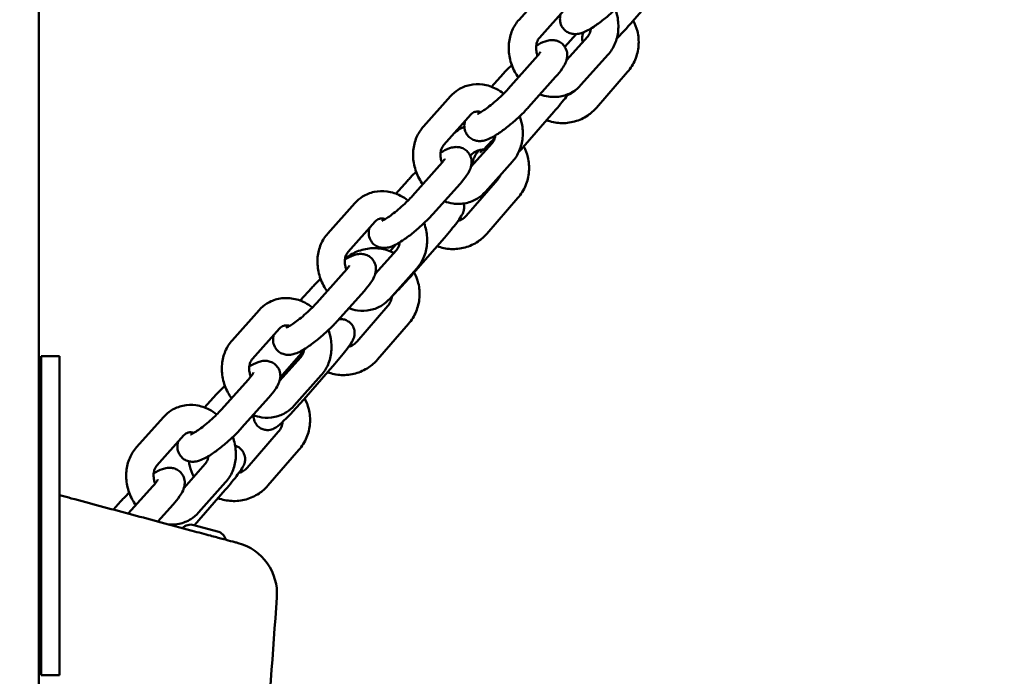
# Model space of a CAD drawing. Units: millimetres. Extents: x -271 to 14618, y 3846 to 17858.
# Drawn here: x 7160 to 7376, y 12981 to 13125 of the extents above; entities that cross this region are included whole.
import ezdxf

# ---------------------------------------------------------------- set-up
doc = ezdxf.new("R2010")
doc.units = ezdxf.units.MM
doc.layers.add('Dimension', color=7, linetype='Continuous')
doc.layers.add('Widoczne (ISO)', color=7, linetype='Continuous', lineweight=50)
doc.styles.get("Standard").update_dxf_attribs({"font": 'tahoma.ttf'})
doc.dimstyles.new('Standard$0', dxfattribs={"dimtxt": 0.18, "dimasz": 0.18, "dimexe": 0.18, "dimexo": 0.0625, "dimgap": 0.09, "dimtad": 0, "dimtih": 1, "dimtoh": 1, "dimdec": 4, "dimzin": 0, "dimdsep": 46, "dimtxsty": 'Standard', "dimcen": 0.09, "dimadec": 0, "dimazin": 0, "dimtfac": 1, "dimtdec": 4, "dimtofl": 0, "dimtmove": 0, "dimatfit": 3, "dimfxl": 1, "dimtolj": 1, "dimtzin": 0, "dimarcsym": 0})

# ---------------------------------------------------------------- blocks, each defined once
blk = doc.blocks.new('*D8')
at = {"layer": 'Defpoints', "color": 0}
for p in [(9564.97, 14938.6), (107.74, 6834.23), (6038.77, 6834.23)]:
    blk.add_point(p, dxfattribs=at)
at = {"layer": 'Dimension', "color": 0, "linetype": 'ByBlock', "lineweight": -2}
for p, q in [((9564.91, 14938.6), (107.56, 14938.6)), ((107.74, 14738.6), (107.74, 11017.21)), ((107.74, 7034.23), (107.74, 10755.62)), ((6038.71, 6834.23), (107.56, 6834.23))]:
    blk.add_line(p, q, dxfattribs=at)
at = {"layer": 'Dimension', "color": 0}
for points in [[(74.41, 14738.6), (141.07, 14738.6), (107.74, 14938.6)], [(74.41, 7034.23), (141.07, 7034.23), (107.74, 6834.23)]]:
    blk.add_solid(points, dxfattribs=at)
at = {"layer": 'Dimension', "color": 0, "insert": (107.74, 10886.42), "char_height": 250, "attachment_point": 5}
blk.add_mtext('\\A1;8104', dxfattribs=at)
blk = doc.blocks.new('*D9')
at = {"layer": 'Defpoints', "color": 0}
for p in [(4480.49, 16370.18), (5656.51, 5317.1), (14145.12, 5317.1)]:
    blk.add_point(p, dxfattribs=at)
at = {"layer": 'Dimension', "color": 0, "linetype": 'ByBlock', "lineweight": -2}
for p, q in [((4480.55, 16370.18), (14145.3, 16370.18)), ((14145.12, 16170.18), (14145.12, 10973.94)), ((14145.12, 5517.1), (14145.12, 10713.35)), ((5656.57, 5317.1), (14145.3, 5317.1))]:
    blk.add_line(p, q, dxfattribs=at)
at = {"layer": 'Dimension', "color": 0}
for points in [[(14111.79, 16170.18), (14178.45, 16170.18), (14145.12, 16370.18)], [(14111.79, 5517.1), (14178.45, 5517.1), (14145.12, 5317.1)]]:
    blk.add_solid(points, dxfattribs=at)
at = {"layer": 'Dimension', "color": 0, "insert": (14145.12, 10843.64), "char_height": 250, "attachment_point": 5}
blk.add_mtext('\\A1;11053', dxfattribs=at)

msp = doc.modelspace()

# ---------------------------------------------------------------- linework, layer by layer
at = {"layer": 'Widoczne (ISO)'}
for p, q in [((7164.01, 13095.38), (7164.01, 13302.2)), ((7275.22, 13132.08), (7269.27, 13125.43)), ((7294.12, 13125.02), (7300.5, 13132.36)), ((7279.69, 13128.08), (7273.74, 13121.43)), ((7281.79, 13122.27), (7279.33, 13119.45)), ((7279.69, 13116.59), (7284.34, 13121.78)), ((7266.88, 13110.24), (7272.83, 13116.9)), ((7282.86, 13111.13), (7288.81, 13117.78)), ((7265.77, 13113.55), (7263.25, 13110.72)), ((7271.35, 13106.24), (7277.3, 13112.9)), ((7286.25, 13106.13), (7293.07, 13113.97)), ((7281.73, 13110.07), (7281.75, 13110.1)), ((7254.25, 13108.64), (7248.3, 13101.99)), ((7258.72, 13104.64), (7252.77, 13097.99)), ((7270.11, 13097.4), (7276.92, 13105.24)), ((7258.73, 13093.14), (7263.38, 13098.34)), ((7164.01, 13095.38), (7164.01, 12930.75)), ((7258.62, 13095.63), (7258.59, 13095.59)), ((7245.91, 13086.8), (7251.86, 13093.45)), ((7261.9, 13087.69), (7267.85, 13094.34)), ((7244.81, 13090.1), (7242.28, 13087.28)), ((7250.39, 13082.8), (7256.34, 13089.45)), ((7257.71, 13082.45), (7264.53, 13090.29)), ((7262.24, 13078.51), (7269.05, 13086.35)), ((7233.28, 13085.2), (7227.33, 13078.55)), ((7237.76, 13081.2), (7231.81, 13074.55)), ((7246.09, 13069.78), (7252.91, 13077.62)), ((7242.29, 13076.15), (7241.01, 13074.68)), ((7237.76, 13069.7), (7242.41, 13074.9)), ((7224.95, 13063.36), (7230.9, 13070.01)), ((7240.93, 13064.25), (7246.88, 13070.9)), ((7223.84, 13066.66), (7221.31, 13063.84)), ((7229.42, 13059.36), (7235.37, 13066.01)), ((7233.69, 13054.83), (7240.51, 13062.67)), ((7212.32, 13061.76), (7206.37, 13055.11)), ((7238.22, 13050.9), (7245.04, 13058.73)), ((7216.79, 13057.76), (7210.84, 13051.11)), ((7164.51, 13041.42), (7164.51, 13051.68)), ((7164.51, 13051.68), (7168.51, 13051.68)), ((7168.51, 13051.68), (7168.51, 13041.42)), ((7222.01, 13052.83), (7216.99, 13047.06)), ((7216.79, 13046.26), (7221.44, 13051.46)), ((7222.07, 13042.16), (7228.89, 13050)), ((7219.96, 13040.81), (7225.91, 13047.46)), ((7203.98, 13039.92), (7209.93, 13046.57)), ((7202.88, 13043.22), (7200.35, 13040.4)), ((7164.51, 12981.68), (7164.51, 13041.42)), ((7168.51, 13041.42), (7168.51, 12981.68)), ((7208.45, 13035.92), (7214.4, 13042.57)), ((7191.35, 13038.32), (7185.4, 13031.67)), ((7195.82, 13034.32), (7189.87, 13027.67)), ((7209.68, 13027.21), (7216.49, 13035.05)), ((7214.21, 13023.28), (7221.02, 13031.11)), ((7195.83, 13022.82), (7200.48, 13028.02)), ((7199, 13017.37), (7204.95, 13024.02)), ((7183.61, 13017.14), (7188.96, 13023.13)), ((7198.11, 13014.6), (7204.87, 13022.38)), ((7181.91, 13019.78), (7180.33, 13018.02)), ((7190.1, 13015.4), (7193.44, 13019.13)), ((7197.97, 13014.64), (7203.17, 13013.24)), ((7164.51, 12981.68), (7168.51, 12981.68))]:
    msp.add_line(p, q, dxfattribs=at)
for centre, radius, start, end in [((7197.31, 13012.16), 2.56, 75, 135.5155), ((7202.5, 13010.77), 2.56, 14.4845, 75), ((7204.71, 12999.58), 11.5, 355.7915, 75)]:
    msp.add_arc(centre, radius, start, end, dxfattribs=at)
for points, knots in [([(7278.4, 13126.64), (7278.34, 13126.44), (7278.29, 13126.22), (7278.25, 13125.76), (7278.24, 13125.54), (7278.29, 13124.93), (7278.39, 13124.49), (7278.79, 13123.71), (7279.03, 13123.38), (7279.6, 13122.88), (7279.9, 13122.69), (7280.54, 13122.41), (7280.85, 13122.34), (7281.5, 13122.25), (7281.8, 13122.27), (7282.49, 13122.35), (7282.81, 13122.44), (7284.02, 13122.87), (7284.77, 13123.31), (7286.34, 13124.34), (7287.07, 13124.87), (7288.48, 13126), (7289.15, 13126.57), (7290.44, 13127.75), (7291.06, 13128.34), (7291.86, 13129.18), (7292.1, 13129.44), (7292.32, 13129.68)], [2.294773, 2.294773, 2.294773, 2.294773, 2.379573, 2.379573, 2.438769, 2.438769, 2.529755, 2.529755, 2.596382, 2.596382, 2.660196, 2.660196, 2.734515, 2.734515, 2.834065, 2.834065, 2.998648, 2.998648, 3.481396, 3.481396, 3.869297, 3.869297, 4.218409, 4.218409, 4.562958, 4.562958, 4.712389, 4.712389, 4.712389, 4.712389]), ([(7288.81, 13117.78), (7289.44, 13118.48), (7289.93, 13119.28), (7290.69, 13121.04), (7290.93, 13122.01), (7291.11, 13124.05), (7291.05, 13125.11), (7290.73, 13126.67), (7290.58, 13127.2), (7290.39, 13127.71)], [1.570796, 1.570796, 1.570796, 1.570796, 1.868381, 1.868381, 2.184965, 2.184965, 2.51902, 2.51902, 2.691725, 2.691725, 2.691725, 2.691725]), ([(7269.27, 13125.43), (7268.65, 13124.74), (7268.15, 13123.94), (7267.39, 13122.17), (7267.16, 13121.2), (7266.97, 13119.17), (7267.03, 13118.11), (7267.46, 13116.02), (7267.84, 13114.98), (7268.58, 13113.59), (7268.84, 13113.16), (7269.13, 13112.76)], [4.712389, 4.712389, 4.712389, 4.712389, 5.009973, 5.009973, 5.326558, 5.326558, 5.660612, 5.660612, 6.003972, 6.003972, 6.161072, 6.161072, 6.161072, 6.161072]), ([(7290.71, 13121.3), (7290.94, 13121.54), (7291.17, 13121.78), (7291.93, 13122.58), (7292.47, 13123.16), (7293.38, 13124.17), (7293.76, 13124.6), (7294.12, 13125.02)], [3.984792, 3.984792, 3.984792, 3.984792, 4.1431182, 4.1431182, 4.4787744, 4.4787744, 4.712389, 4.712389, 4.712389, 4.712389]), ([(7293.07, 13113.97), (7293.76, 13114.77), (7294.33, 13115.68), (7295.14, 13117.63), (7295.4, 13118.68), (7295.56, 13120.8), (7295.47, 13121.88), (7295.02, 13123.73), (7294.72, 13124.51), (7294.32, 13125.25)], [1.570796, 1.570796, 1.570796, 1.570796, 1.889498, 1.889498, 2.209545, 2.209545, 2.530902, 2.530902, 2.782564, 2.782564, 2.782564, 2.782564]), ([(7284.34, 13121.78), (7284.56, 13122.03), (7284.76, 13122.37), (7284.96, 13123.01), (7285.01, 13123.24), (7285.04, 13123.5)], [1.5707963, 1.5707963, 1.5707963, 1.5707963, 1.9682688, 1.9682688, 2.1694196, 2.1694196, 2.1694196, 2.1694196]), ([(7273.74, 13121.43), (7273.52, 13121.18), (7273.32, 13120.85), (7273.09, 13120.11), (7273.03, 13119.75), (7273.01, 13119), (7273.05, 13118.61), (7273.19, 13117.98), (7273.26, 13117.74), (7273.35, 13117.5)], [4.712389, 4.712389, 4.712389, 4.712389, 5.109861, 5.109861, 5.402825, 5.402825, 5.675526, 5.675526, 5.845468, 5.845468, 5.845468, 5.845468]), ([(7277.3, 13112.9), (7277.86, 13113.51), (7278.34, 13114.11), (7279.02, 13115.1), (7279.26, 13115.5), (7279.62, 13116.33), (7279.77, 13116.71), (7279.85, 13117.48), (7279.86, 13117.69), (7279.81, 13118.3), (7279.71, 13118.74), (7279.31, 13119.52), (7279.06, 13119.85), (7278.5, 13120.35), (7278.19, 13120.54), (7277.56, 13120.82), (7277.24, 13120.9), (7276.6, 13120.98), (7276.3, 13120.96), (7275.61, 13120.88), (7275.28, 13120.79), (7274.29, 13120.44), (7273.69, 13120.12), (7273.04, 13119.72)], [4.712389, 4.712389, 4.712389, 4.712389, 5.083458, 5.083458, 5.341296, 5.341296, 5.521166, 5.521166, 5.580362, 5.580362, 5.671348, 5.671348, 5.737974, 5.737974, 5.801789, 5.801789, 5.876107, 5.876107, 5.975658, 5.975658, 6.140241, 6.140241, 6.511737, 6.511737, 6.511737, 6.511737]), ([(7283.38, 13122.65), (7283.34, 13122.55), (7283.3, 13122.43), (7283.19, 13122.07), (7283.12, 13121.81), (7283.12, 13121.14), (7283.15, 13120.87), (7283.24, 13120.55)], [2.7859018, 2.7859018, 2.7859018, 2.7859018, 2.8397519, 2.8397519, 2.9118751, 2.9118751, 2.9462349, 2.9462349, 2.9462349, 2.9462349]), ([(7272.83, 13116.9), (7273.15, 13117.25), (7273.41, 13117.57), (7273.77, 13118.05), (7273.89, 13118.23), (7273.97, 13118.36), (7273.98, 13118.39), (7273.98, 13118.39)], [4.712389, 4.712389, 4.712389, 4.712389, 4.9849017, 4.9849017, 5.2126035, 5.2126035, 5.312668, 5.312668, 5.312668, 5.312668]), ([(7267.69, 13115.51), (7267.27, 13115.1), (7266.86, 13114.7), (7266.23, 13114.05), (7266, 13113.8), (7265.77, 13113.55)], [7.4702043, 7.4702043, 7.4702043, 7.4702043, 7.7045507, 7.7045507, 7.8539816, 7.8539816, 7.8539816, 7.8539816]), ([(7265.9, 13109.21), (7265.39, 13109.62), (7264.84, 13109.97), (7263.35, 13110.74), (7262.36, 13111.07), (7260.39, 13111.34), (7259.41, 13111.31), (7257.58, 13110.91), (7256.72, 13110.56), (7255.31, 13109.68), (7254.74, 13109.2), (7254.25, 13108.64)], [3.340815, 3.340815, 3.340815, 3.340815, 3.548906, 3.548906, 3.877162, 3.877162, 4.18488, 4.18488, 4.475847, 4.475847, 4.712389, 4.712389, 4.712389, 4.712389]), ([(7260.17, 13104.77), (7260.17, 13104.77), (7260.17, 13104.77), (7260.22, 13104.79), (7260.29, 13104.82), (7260.52, 13104.93), (7260.7, 13105.03), (7261.17, 13105.31), (7261.48, 13105.52), (7262.21, 13106.03), (7262.64, 13106.35), (7263.54, 13107.06), (7264.02, 13107.47), (7264.96, 13108.3), (7265.42, 13108.74), (7266.23, 13109.54), (7266.58, 13109.9), (7266.88, 13110.24)], [2.980932, 2.980932, 2.980932, 2.980932, 3.030188, 3.030188, 3.166176, 3.166176, 3.352174, 3.352174, 3.589792, 3.589792, 3.86317, 3.86317, 4.153944, 4.153944, 4.449497, 4.449497, 4.712389, 4.712389, 4.712389, 4.712389]), ([(7273.87, 13109.05), (7274.48, 13108.82), (7275.12, 13108.66), (7276.72, 13108.43), (7277.7, 13108.46), (7279.54, 13108.86), (7280.4, 13109.21), (7281.8, 13110.09), (7282.37, 13110.58), (7282.86, 13111.13)], [6.808575, 6.808575, 6.808575, 6.808575, 7.018755, 7.018755, 7.326472, 7.326472, 7.61744, 7.61744, 7.853982, 7.853982, 7.853982, 7.853982]), ([(7279.91, 13108.91), (7280.27, 13109.01), (7280.63, 13109.17), (7281.23, 13109.58), (7281.5, 13109.81), (7281.73, 13110.07)], [7.2886606, 7.2886606, 7.2886606, 7.2886606, 7.5852115, 7.5852115, 7.8539816, 7.8539816, 7.8539816, 7.8539816]), ([(7276.92, 13105.24), (7277.44, 13105.83), (7277.94, 13106.42), (7278.86, 13107.54), (7279.28, 13108.07), (7279.79, 13108.74), (7279.93, 13108.93), (7280.06, 13109.12)], [4.712389, 4.712389, 4.712389, 4.712389, 5.0430978, 5.0430978, 5.3807706, 5.3807706, 5.5236397, 5.5236397, 5.5236397, 5.5236397]), ([(7257.43, 13103.2), (7257.38, 13103), (7257.33, 13102.78), (7257.28, 13102.31), (7257.27, 13102.1), (7257.32, 13101.49), (7257.42, 13101.05), (7257.82, 13100.27), (7258.07, 13099.94), (7258.63, 13099.43), (7258.94, 13099.25), (7259.57, 13098.97), (7259.89, 13098.89), (7260.53, 13098.81), (7260.83, 13098.82), (7261.52, 13098.91), (7261.85, 13099), (7263.05, 13099.42), (7263.81, 13099.87), (7265.37, 13100.9), (7266.1, 13101.43), (7267.51, 13102.56), (7268.18, 13103.13), (7269.47, 13104.3), (7270.09, 13104.9), (7270.9, 13105.74), (7271.13, 13105.99), (7271.35, 13106.24)], [2.294773, 2.294773, 2.294773, 2.294773, 2.379573, 2.379573, 2.438769, 2.438769, 2.529755, 2.529755, 2.596382, 2.596382, 2.660196, 2.660196, 2.734515, 2.734515, 2.834065, 2.834065, 2.998648, 2.998648, 3.481396, 3.481396, 3.869297, 3.869297, 4.218409, 4.218409, 4.562958, 4.562958, 4.712389, 4.712389, 4.712389, 4.712389]), ([(7275.33, 13103.4), (7276.29, 13103.04), (7277.3, 13102.82), (7279.38, 13102.71), (7280.45, 13102.83), (7282.48, 13103.39), (7283.45, 13103.84), (7285.04, 13104.91), (7285.69, 13105.48), (7286.25, 13106.13)], [6.648051, 6.648051, 6.648051, 6.648051, 6.95776, 6.95776, 7.276306, 7.276306, 7.594114, 7.594114, 7.853982, 7.853982, 7.853982, 7.853982]), ([(7260.93, 13105.17), (7260.77, 13105.22), (7260.61, 13105.25), (7260.14, 13105.31), (7259.86, 13105.28), (7259.28, 13105.11), (7258.98, 13104.94), (7258.72, 13104.64)], [3.7329785, 3.7329785, 3.7329785, 3.7329785, 3.8972879, 3.8972879, 4.2403961, 4.2403961, 4.712389, 4.712389, 4.712389, 4.712389]), ([(7267.85, 13094.34), (7268.47, 13095.04), (7268.97, 13095.84), (7269.72, 13097.6), (7269.96, 13098.57), (7270.15, 13100.6), (7270.08, 13101.66), (7269.76, 13103.23), (7269.61, 13103.76), (7269.42, 13104.27)], [1.570796, 1.570796, 1.570796, 1.570796, 1.868381, 1.868381, 2.184965, 2.184965, 2.51902, 2.51902, 2.691725, 2.691725, 2.691725, 2.691725]), ([(7248.3, 13101.99), (7247.68, 13101.3), (7247.18, 13100.5), (7246.43, 13098.73), (7246.19, 13097.76), (7246, 13095.73), (7246.06, 13094.67), (7246.5, 13092.57), (7246.87, 13091.54), (7247.62, 13090.15), (7247.88, 13089.72), (7248.17, 13089.32)], [4.712389, 4.712389, 4.712389, 4.712389, 5.009973, 5.009973, 5.326558, 5.326558, 5.660612, 5.660612, 6.003972, 6.003972, 6.161072, 6.161072, 6.161072, 6.161072]), ([(7257.28, 13101.99), (7256.85, 13101.78), (7256.43, 13101.54), (7255.67, 13101.03), (7255.32, 13100.77), (7255, 13100.48)], [4.3065993, 4.3065993, 4.3065993, 4.3065993, 4.452521, 4.452521, 4.5827064, 4.5827064, 4.5827064, 4.5827064]), ([(7260.73, 13096.3), (7260.73, 13096.3), (7260.74, 13096.31), (7260.8, 13096.35), (7260.87, 13096.41), (7261.11, 13096.62), (7261.31, 13096.8), (7261.81, 13097.28), (7262.14, 13097.61), (7262.9, 13098.39), (7263.33, 13098.84), (7263.84, 13099.39), (7263.91, 13099.47), (7263.98, 13099.55)], [3.308368, 3.308368, 3.308368, 3.308368, 3.370103, 3.370103, 3.51638, 3.51638, 3.735116, 3.735116, 4.009576, 4.009576, 4.309029, 4.309029, 4.356318, 4.356318, 4.356318, 4.356318]), ([(7263.38, 13098.34), (7263.6, 13098.59), (7263.79, 13098.93), (7263.99, 13099.57), (7264.04, 13099.8), (7264.07, 13100.06)], [1.5707963, 1.5707963, 1.5707963, 1.5707963, 1.9682688, 1.9682688, 2.1694196, 2.1694196, 2.1694196, 2.1694196]), ([(7252.77, 13097.99), (7252.55, 13097.74), (7252.35, 13097.41), (7252.12, 13096.67), (7252.06, 13096.31), (7252.05, 13095.56), (7252.08, 13095.17), (7252.22, 13094.54), (7252.29, 13094.3), (7252.38, 13094.06)], [4.712389, 4.712389, 4.712389, 4.712389, 5.109861, 5.109861, 5.402825, 5.402825, 5.675526, 5.675526, 5.845468, 5.845468, 5.845468, 5.845468]), ([(7256.34, 13089.45), (7256.89, 13090.07), (7257.37, 13090.67), (7258.05, 13091.66), (7258.3, 13092.06), (7258.66, 13092.89), (7258.8, 13093.27), (7258.88, 13094.03), (7258.89, 13094.25), (7258.84, 13094.86), (7258.74, 13095.3), (7258.34, 13096.08), (7258.09, 13096.41), (7257.53, 13096.91), (7257.22, 13097.1), (7256.59, 13097.38), (7256.28, 13097.45), (7255.63, 13097.54), (7255.33, 13097.52), (7254.64, 13097.44), (7254.31, 13097.35), (7253.32, 13097), (7252.73, 13096.68), (7252.08, 13096.28)], [4.712389, 4.712389, 4.712389, 4.712389, 5.083458, 5.083458, 5.341296, 5.341296, 5.521166, 5.521166, 5.580362, 5.580362, 5.671348, 5.671348, 5.737974, 5.737974, 5.801789, 5.801789, 5.876107, 5.876107, 5.975658, 5.975658, 6.140241, 6.140241, 6.511737, 6.511737, 6.511737, 6.511737]), ([(7261.46, 13096.95), (7261.16, 13096.94), (7260.85, 13096.9), (7260.15, 13096.72), (7259.76, 13096.55), (7259.11, 13096.12), (7258.85, 13095.89), (7258.62, 13095.63)], [3.8802361, 3.8802361, 3.8802361, 3.8802361, 4.114618, 4.114618, 4.4436189, 4.4436189, 4.712389, 4.712389, 4.712389, 4.712389]), ([(7269.05, 13086.35), (7269.75, 13087.15), (7270.31, 13088.06), (7271.13, 13090.02), (7271.38, 13091.06), (7271.54, 13093.18), (7271.46, 13094.26), (7271, 13096.11), (7270.7, 13096.89), (7270.31, 13097.63)], [1.570796, 1.570796, 1.570796, 1.570796, 1.889498, 1.889498, 2.209545, 2.209545, 2.530902, 2.530902, 2.782564, 2.782564, 2.782564, 2.782564]), ([(7251.86, 13093.45), (7252.18, 13093.81), (7252.44, 13094.13), (7252.8, 13094.61), (7252.92, 13094.78), (7253, 13094.92), (7253.01, 13094.95), (7253.01, 13094.95)], [4.712389, 4.712389, 4.712389, 4.712389, 4.9849017, 4.9849017, 5.2126035, 5.2126035, 5.312668, 5.312668, 5.312668, 5.312668]), ([(7260.44, 13096.8), (7260.17, 13096.43), (7259.95, 13096.11), (7259.63, 13095.58), (7259.53, 13095.4), (7259.35, 13095), (7259.29, 13094.86), (7259.18, 13094.45), (7259.1, 13094.19), (7259.11, 13093.68), (7259.11, 13093.63), (7259.11, 13093.58)], [2.3328019, 2.3328019, 2.3328019, 2.3328019, 2.6105546, 2.6105546, 2.7676342, 2.7676342, 2.8397519, 2.8397519, 2.9118751, 2.9118751, 2.9197995, 2.9197995, 2.9197995, 2.9197995]), ([(7246.72, 13092.06), (7246.3, 13091.66), (7245.89, 13091.26), (7245.27, 13090.61), (7245.03, 13090.35), (7244.81, 13090.1)], [7.4702043, 7.4702043, 7.4702043, 7.4702043, 7.7045507, 7.7045507, 7.8539816, 7.8539816, 7.8539816, 7.8539816]), ([(7264.53, 13090.29), (7264.8, 13090.61), (7265.03, 13090.98), (7265.19, 13091.37), (7265.19, 13091.37), (7265.19, 13091.38)], [1.5707963, 1.5707963, 1.5707963, 1.5707963, 1.8959778, 1.8959778, 1.8967527, 1.8967527, 1.8967527, 1.8967527]), ([(7244.93, 13085.77), (7244.42, 13086.17), (7243.87, 13086.53), (7242.38, 13087.3), (7241.39, 13087.62), (7239.42, 13087.9), (7238.45, 13087.87), (7236.61, 13087.47), (7235.75, 13087.12), (7234.35, 13086.24), (7233.78, 13085.75), (7233.28, 13085.2)], [3.340815, 3.340815, 3.340815, 3.340815, 3.548906, 3.548906, 3.877162, 3.877162, 4.18488, 4.18488, 4.475847, 4.475847, 4.712389, 4.712389, 4.712389, 4.712389]), ([(7239.2, 13081.33), (7239.2, 13081.33), (7239.21, 13081.33), (7239.25, 13081.35), (7239.32, 13081.38), (7239.55, 13081.49), (7239.73, 13081.59), (7240.2, 13081.87), (7240.52, 13082.08), (7241.25, 13082.59), (7241.67, 13082.91), (7242.57, 13083.62), (7243.05, 13084.03), (7244, 13084.86), (7244.46, 13085.3), (7245.26, 13086.1), (7245.61, 13086.46), (7245.91, 13086.8)], [2.980932, 2.980932, 2.980932, 2.980932, 3.030188, 3.030188, 3.166176, 3.166176, 3.352174, 3.352174, 3.589792, 3.589792, 3.86317, 3.86317, 4.153944, 4.153944, 4.449497, 4.449497, 4.712389, 4.712389, 4.712389, 4.712389]), ([(7252.9, 13085.61), (7253.51, 13085.38), (7254.15, 13085.22), (7255.76, 13084.99), (7256.74, 13085.02), (7258.57, 13085.42), (7259.43, 13085.77), (7260.83, 13086.65), (7261.4, 13087.14), (7261.9, 13087.69)], [6.808575, 6.808575, 6.808575, 6.808575, 7.018755, 7.018755, 7.326472, 7.326472, 7.61744, 7.61744, 7.853982, 7.853982, 7.853982, 7.853982]), ([(7252.91, 13077.62), (7253.42, 13078.21), (7253.92, 13078.8), (7254.84, 13079.92), (7255.26, 13080.45), (7256.01, 13081.44), (7256.33, 13081.88), (7256.71, 13082.52), (7256.82, 13082.7), (7256.99, 13083.1), (7257.05, 13083.24), (7257.17, 13083.65), (7257.24, 13083.91), (7257.24, 13084.57), (7257.22, 13084.83), (7257.14, 13085.13)], [4.712389, 4.712389, 4.712389, 4.712389, 5.043098, 5.043098, 5.380771, 5.380771, 5.752147, 5.752147, 5.909227, 5.909227, 5.981345, 5.981345, 6.053468, 6.053468, 6.086212, 6.086212, 6.086212, 6.086212]), ([(7236.47, 13079.76), (7236.41, 13079.56), (7236.36, 13079.34), (7236.31, 13078.87), (7236.31, 13078.66), (7236.35, 13078.05), (7236.45, 13077.6), (7236.86, 13076.83), (7237.1, 13076.5), (7237.66, 13075.99), (7237.97, 13075.8), (7238.6, 13075.53), (7238.92, 13075.45), (7239.56, 13075.37), (7239.86, 13075.38), (7240.55, 13075.46), (7240.88, 13075.56), (7242.08, 13075.98), (7242.84, 13076.43), (7244.4, 13077.46), (7245.13, 13077.99), (7246.54, 13079.12), (7247.22, 13079.69), (7248.51, 13080.86), (7249.12, 13081.46), (7249.93, 13082.3), (7250.16, 13082.55), (7250.39, 13082.8)], [2.294773, 2.294773, 2.294773, 2.294773, 2.379573, 2.379573, 2.438769, 2.438769, 2.529755, 2.529755, 2.596382, 2.596382, 2.660196, 2.660196, 2.734515, 2.734515, 2.834065, 2.834065, 2.998648, 2.998648, 3.481396, 3.481396, 3.869297, 3.869297, 4.218409, 4.218409, 4.562958, 4.562958, 4.712389, 4.712389, 4.712389, 4.712389]), ([(7239.97, 13081.73), (7239.8, 13081.78), (7239.64, 13081.81), (7239.17, 13081.87), (7238.9, 13081.84), (7238.31, 13081.67), (7238.02, 13081.5), (7237.76, 13081.2)], [3.7329785, 3.7329785, 3.7329785, 3.7329785, 3.8972879, 3.8972879, 4.2403961, 4.2403961, 4.712389, 4.712389, 4.712389, 4.712389]), ([(7255.89, 13081.29), (7256.26, 13081.39), (7256.61, 13081.56), (7257.22, 13081.96), (7257.48, 13082.19), (7257.71, 13082.45)], [7.2886606, 7.2886606, 7.2886606, 7.2886606, 7.5852115, 7.5852115, 7.8539816, 7.8539816, 7.8539816, 7.8539816]), ([(7246.88, 13070.9), (7247.5, 13071.6), (7248, 13072.39), (7248.75, 13074.16), (7248.99, 13075.13), (7249.18, 13077.16), (7249.12, 13078.22), (7248.79, 13079.79), (7248.64, 13080.32), (7248.46, 13080.83)], [1.570796, 1.570796, 1.570796, 1.570796, 1.868381, 1.868381, 2.184965, 2.184965, 2.51902, 2.51902, 2.691725, 2.691725, 2.691725, 2.691725]), ([(7227.33, 13078.55), (7226.71, 13077.85), (7226.21, 13077.06), (7225.46, 13075.29), (7225.22, 13074.32), (7225.03, 13072.29), (7225.1, 13071.23), (7225.53, 13069.13), (7225.9, 13068.1), (7226.65, 13066.71), (7226.91, 13066.28), (7227.2, 13065.88)], [4.712389, 4.712389, 4.712389, 4.712389, 5.009973, 5.009973, 5.326558, 5.326558, 5.660612, 5.660612, 6.003972, 6.003972, 6.161072, 6.161072, 6.161072, 6.161072]), ([(7251.31, 13075.78), (7252.27, 13075.42), (7253.29, 13075.2), (7255.37, 13075.09), (7256.43, 13075.21), (7258.46, 13075.77), (7259.43, 13076.22), (7261.02, 13077.29), (7261.67, 13077.86), (7262.24, 13078.51)], [6.648051, 6.648051, 6.648051, 6.648051, 6.95776, 6.95776, 7.276306, 7.276306, 7.594114, 7.594114, 7.853982, 7.853982, 7.853982, 7.853982]), ([(7241.87, 13074.3), (7241.62, 13074.43), (7241.36, 13074.54), (7240.11, 13075.03), (7239.06, 13075.26), (7236.95, 13075.37), (7235.88, 13075.25), (7233.85, 13074.69), (7232.88, 13074.24), (7231.7, 13073.45), (7231.41, 13073.23), (7231.13, 13072.99)], [3.411306, 3.411306, 3.411306, 3.411306, 3.496308, 3.496308, 3.816167, 3.816167, 4.134713, 4.134713, 4.452521, 4.452521, 4.563321, 4.563321, 4.563321, 4.563321]), ([(7242.41, 13074.9), (7242.63, 13075.15), (7242.83, 13075.48), (7243.03, 13076.13), (7243.08, 13076.36), (7243.1, 13076.62)], [1.5707963, 1.5707963, 1.5707963, 1.5707963, 1.9682688, 1.9682688, 2.1694196, 2.1694196, 2.1694196, 2.1694196]), ([(7231.81, 13074.55), (7231.58, 13074.3), (7231.39, 13073.97), (7231.16, 13073.23), (7231.1, 13072.87), (7231.08, 13072.12), (7231.12, 13071.73), (7231.25, 13071.1), (7231.33, 13070.86), (7231.41, 13070.62)], [4.712389, 4.712389, 4.712389, 4.712389, 5.109861, 5.109861, 5.402825, 5.402825, 5.675526, 5.675526, 5.845468, 5.845468, 5.845468, 5.845468]), ([(7235.37, 13066.01), (7235.92, 13066.63), (7236.4, 13067.22), (7237.09, 13068.22), (7237.33, 13068.62), (7237.69, 13069.44), (7237.84, 13069.83), (7237.92, 13070.59), (7237.92, 13070.81), (7237.87, 13071.42), (7237.78, 13071.86), (7237.37, 13072.64), (7237.13, 13072.96), (7236.56, 13073.47), (7236.26, 13073.66), (7235.63, 13073.94), (7235.31, 13074.01), (7234.66, 13074.1), (7234.36, 13074.08), (7233.68, 13074), (7233.35, 13073.9), (7232.35, 13073.56), (7231.76, 13073.24), (7231.11, 13072.84)], [4.712389, 4.712389, 4.712389, 4.712389, 5.083458, 5.083458, 5.341296, 5.341296, 5.521166, 5.521166, 5.580362, 5.580362, 5.671348, 5.671348, 5.737974, 5.737974, 5.801789, 5.801789, 5.876107, 5.876107, 5.975658, 5.975658, 6.140241, 6.140241, 6.511737, 6.511737, 6.511737, 6.511737]), ([(7230.9, 13070.01), (7231.21, 13070.36), (7231.48, 13070.69), (7231.84, 13071.17), (7231.95, 13071.34), (7232.03, 13071.48), (7232.04, 13071.51), (7232.04, 13071.51)], [4.712389, 4.712389, 4.712389, 4.712389, 4.9849017, 4.9849017, 5.2126035, 5.2126035, 5.312668, 5.312668, 5.312668, 5.312668]), ([(7241.62, 13065.02), (7241.69, 13065.09), (7241.76, 13065.15), (7242.3, 13065.67), (7242.82, 13066.21), (7243.9, 13067.34), (7244.44, 13067.92), (7245.35, 13068.94), (7245.72, 13069.36), (7246.09, 13069.78)], [3.7248466, 3.7248466, 3.7248466, 3.7248466, 3.7774117, 3.7774117, 4.1431182, 4.1431182, 4.4787744, 4.4787744, 4.712389, 4.712389, 4.712389, 4.712389]), ([(7245.04, 13058.73), (7245.73, 13059.53), (7246.3, 13060.44), (7247.11, 13062.4), (7247.36, 13063.44), (7247.53, 13065.56), (7247.44, 13066.64), (7246.99, 13068.49), (7246.69, 13069.27), (7246.29, 13070.01)], [1.570796, 1.570796, 1.570796, 1.570796, 1.889498, 1.889498, 2.209545, 2.209545, 2.530902, 2.530902, 2.782564, 2.782564, 2.782564, 2.782564]), ([(7225.76, 13068.62), (7225.33, 13068.22), (7224.93, 13067.82), (7224.3, 13067.17), (7224.06, 13066.91), (7223.84, 13066.66)], [7.4702043, 7.4702043, 7.4702043, 7.4702043, 7.7045507, 7.7045507, 7.8539816, 7.8539816, 7.8539816, 7.8539816]), ([(7240.51, 13062.67), (7240.79, 13062.99), (7241.01, 13063.36), (7241.32, 13064.09), (7241.41, 13064.46), (7241.45, 13064.83)], [1.5707963, 1.5707963, 1.5707963, 1.5707963, 1.8959778, 1.8959778, 2.1761812, 2.1761812, 2.1761812, 2.1761812]), ([(7223.97, 13062.33), (7223.45, 13062.73), (7222.9, 13063.09), (7221.41, 13063.86), (7220.43, 13064.18), (7218.46, 13064.46), (7217.48, 13064.43), (7215.64, 13064.03), (7214.78, 13063.68), (7213.38, 13062.8), (7212.81, 13062.31), (7212.32, 13061.76)], [3.340815, 3.340815, 3.340815, 3.340815, 3.548906, 3.548906, 3.877162, 3.877162, 4.18488, 4.18488, 4.475847, 4.475847, 4.712389, 4.712389, 4.712389, 4.712389]), ([(7218.23, 13057.89), (7218.23, 13057.89), (7218.24, 13057.89), (7218.28, 13057.91), (7218.36, 13057.94), (7218.59, 13058.05), (7218.76, 13058.15), (7219.24, 13058.43), (7219.55, 13058.63), (7220.28, 13059.15), (7220.7, 13059.46), (7221.61, 13060.18), (7222.09, 13060.58), (7223.03, 13061.42), (7223.49, 13061.86), (7224.3, 13062.65), (7224.64, 13063.02), (7224.95, 13063.36)], [2.980932, 2.980932, 2.980932, 2.980932, 3.030188, 3.030188, 3.166176, 3.166176, 3.352174, 3.352174, 3.589792, 3.589792, 3.86317, 3.86317, 4.153944, 4.153944, 4.449497, 4.449497, 4.712389, 4.712389, 4.712389, 4.712389]), ([(7231.93, 13062.17), (7232.55, 13061.94), (7233.19, 13061.77), (7234.79, 13061.55), (7235.77, 13061.58), (7237.61, 13061.98), (7238.46, 13062.33), (7239.87, 13063.21), (7240.44, 13063.7), (7240.93, 13064.25)], [6.808575, 6.808575, 6.808575, 6.808575, 7.018755, 7.018755, 7.326472, 7.326472, 7.61744, 7.61744, 7.853982, 7.853982, 7.853982, 7.853982]), ([(7215.5, 13056.32), (7215.44, 13056.12), (7215.39, 13055.89), (7215.35, 13055.43), (7215.34, 13055.22), (7215.39, 13054.61), (7215.49, 13054.16), (7215.89, 13053.38), (7216.13, 13053.06), (7216.7, 13052.55), (7217, 13052.36), (7217.64, 13052.09), (7217.95, 13052.01), (7218.6, 13051.93), (7218.9, 13051.94), (7219.59, 13052.02), (7219.91, 13052.12), (7221.12, 13052.54), (7221.88, 13052.99), (7223.44, 13054.01), (7224.17, 13054.55), (7225.58, 13055.67), (7226.25, 13056.25), (7227.54, 13057.42), (7228.16, 13058.02), (7228.96, 13058.86), (7229.2, 13059.11), (7229.42, 13059.36)], [2.294773, 2.294773, 2.294773, 2.294773, 2.379573, 2.379573, 2.438769, 2.438769, 2.529755, 2.529755, 2.596382, 2.596382, 2.660196, 2.660196, 2.734515, 2.734515, 2.834065, 2.834065, 2.998648, 2.998648, 3.481396, 3.481396, 3.869297, 3.869297, 4.218409, 4.218409, 4.562958, 4.562958, 4.712389, 4.712389, 4.712389, 4.712389]), ([(7219, 13058.29), (7218.84, 13058.34), (7218.68, 13058.37), (7218.21, 13058.43), (7217.93, 13058.4), (7217.34, 13058.23), (7217.05, 13058.05), (7216.79, 13057.76)], [3.7329785, 3.7329785, 3.7329785, 3.7329785, 3.8972879, 3.8972879, 4.2403961, 4.2403961, 4.712389, 4.712389, 4.712389, 4.712389]), ([(7228.89, 13050), (7229.41, 13050.59), (7229.9, 13051.18), (7230.83, 13052.3), (7231.24, 13052.83), (7232, 13053.82), (7232.31, 13054.26), (7232.7, 13054.9), (7232.8, 13055.08), (7232.98, 13055.48), (7233.04, 13055.62), (7233.15, 13056.03), (7233.23, 13056.29), (7233.22, 13057.04), (7233.19, 13057.42), (7232.87, 13058.2), (7232.67, 13058.53), (7232.18, 13059.06), (7231.9, 13059.27), (7231.34, 13059.57), (7231.05, 13059.67), (7230.47, 13059.79), (7230.2, 13059.79), (7229.91, 13059.77), (7229.84, 13059.77), (7229.77, 13059.76)], [4.712389, 4.712389, 4.712389, 4.712389, 5.043098, 5.043098, 5.380771, 5.380771, 5.752147, 5.752147, 5.909227, 5.909227, 5.981345, 5.981345, 6.053468, 6.053468, 6.099382, 6.099382, 6.128927, 6.128927, 6.153273, 6.153273, 6.178718, 6.178718, 6.210296, 6.210296, 6.221092, 6.221092, 6.221092, 6.221092]), ([(7225.91, 13047.46), (7226.54, 13048.15), (7227.03, 13048.95), (7227.79, 13050.72), (7228.03, 13051.69), (7228.21, 13053.72), (7228.15, 13054.78), (7227.83, 13056.35), (7227.68, 13056.87), (7227.49, 13057.39)], [1.570796, 1.570796, 1.570796, 1.570796, 1.868381, 1.868381, 2.184965, 2.184965, 2.51902, 2.51902, 2.691725, 2.691725, 2.691725, 2.691725]), ([(7206.37, 13055.11), (7205.75, 13054.41), (7205.25, 13053.61), (7204.49, 13051.85), (7204.26, 13050.88), (7204.07, 13048.85), (7204.13, 13047.79), (7204.56, 13045.69), (7204.94, 13044.66), (7205.68, 13043.26), (7205.94, 13042.84), (7206.23, 13042.44)], [4.712389, 4.712389, 4.712389, 4.712389, 5.009973, 5.009973, 5.326558, 5.326558, 5.660612, 5.660612, 6.003972, 6.003972, 6.161072, 6.161072, 6.161072, 6.161072]), ([(7231.88, 13053.67), (7232.24, 13053.77), (7232.59, 13053.94), (7233.2, 13054.34), (7233.47, 13054.57), (7233.69, 13054.83)], [7.2886606, 7.2886606, 7.2886606, 7.2886606, 7.5852115, 7.5852115, 7.8539816, 7.8539816, 7.8539816, 7.8539816]), ([(7221.44, 13051.46), (7221.66, 13051.71), (7221.86, 13052.04), (7222.06, 13052.68), (7222.11, 13052.92), (7222.14, 13053.17)], [1.5707963, 1.5707963, 1.5707963, 1.5707963, 1.9682688, 1.9682688, 2.1694196, 2.1694196, 2.1694196, 2.1694196]), ([(7210.84, 13051.11), (7210.62, 13050.86), (7210.42, 13050.52), (7210.19, 13049.79), (7210.13, 13049.42), (7210.11, 13048.67), (7210.15, 13048.29), (7210.29, 13047.66), (7210.36, 13047.41), (7210.45, 13047.18)], [4.712389, 4.712389, 4.712389, 4.712389, 5.109861, 5.109861, 5.402825, 5.402825, 5.675526, 5.675526, 5.845468, 5.845468, 5.845468, 5.845468]), ([(7214.4, 13042.57), (7214.96, 13043.19), (7215.44, 13043.78), (7216.12, 13044.78), (7216.36, 13045.17), (7216.72, 13046), (7216.87, 13046.38), (7216.95, 13047.15), (7216.96, 13047.36), (7216.91, 13047.97), (7216.81, 13048.42), (7216.41, 13049.2), (7216.16, 13049.52), (7215.6, 13050.03), (7215.29, 13050.22), (7214.66, 13050.5), (7214.34, 13050.57), (7213.7, 13050.66), (7213.4, 13050.64), (7212.71, 13050.56), (7212.38, 13050.46), (7211.39, 13050.11), (7210.79, 13049.79), (7210.14, 13049.4)], [4.712389, 4.712389, 4.712389, 4.712389, 5.083458, 5.083458, 5.341296, 5.341296, 5.521166, 5.521166, 5.580362, 5.580362, 5.671348, 5.671348, 5.737974, 5.737974, 5.801789, 5.801789, 5.876107, 5.876107, 5.975658, 5.975658, 6.140241, 6.140241, 6.511737, 6.511737, 6.511737, 6.511737]), ([(7227.29, 13048.16), (7228.25, 13047.8), (7229.27, 13047.58), (7231.35, 13047.47), (7232.41, 13047.59), (7234.45, 13048.15), (7235.42, 13048.6), (7237.01, 13049.67), (7237.66, 13050.25), (7238.22, 13050.9)], [6.648051, 6.648051, 6.648051, 6.648051, 6.95776, 6.95776, 7.276306, 7.276306, 7.594114, 7.594114, 7.853982, 7.853982, 7.853982, 7.853982]), ([(7209.93, 13046.57), (7210.25, 13046.92), (7210.51, 13047.24), (7210.87, 13047.72), (7210.99, 13047.9), (7211.07, 13048.04), (7211.08, 13048.06), (7211.08, 13048.06)], [4.712389, 4.712389, 4.712389, 4.712389, 4.9849017, 4.9849017, 5.2126035, 5.2126035, 5.312668, 5.312668, 5.312668, 5.312668]), ([(7204.79, 13045.18), (7204.37, 13044.78), (7203.96, 13044.38), (7203.33, 13043.72), (7203.1, 13043.47), (7202.88, 13043.22)], [7.4702043, 7.4702043, 7.4702043, 7.4702043, 7.7045507, 7.7045507, 7.8539816, 7.8539816, 7.8539816, 7.8539816]), ([(7217.37, 13046.91), (7217.28, 13046.95), (7217.18, 13046.99), (7217.04, 13047.04), (7216.99, 13047.06), (7216.94, 13047.08)], [3.4651918, 3.4651918, 3.4651918, 3.4651918, 3.49630765, 3.49630765, 3.51189954, 3.51189954, 3.51189954, 3.51189954]), ([(7203, 13038.89), (7202.49, 13039.29), (7201.94, 13039.65), (7200.45, 13040.42), (7199.46, 13040.74), (7197.49, 13041.02), (7196.51, 13040.99), (7194.68, 13040.59), (7193.82, 13040.24), (7192.41, 13039.36), (7191.84, 13038.87), (7191.35, 13038.32)], [3.340815, 3.340815, 3.340815, 3.340815, 3.548906, 3.548906, 3.877162, 3.877162, 4.18488, 4.18488, 4.475847, 4.475847, 4.712389, 4.712389, 4.712389, 4.712389]), ([(7210.97, 13038.73), (7211.58, 13038.5), (7212.22, 13038.33), (7213.82, 13038.11), (7214.8, 13038.14), (7216.64, 13038.54), (7217.5, 13038.89), (7218.9, 13039.77), (7219.47, 13040.25), (7219.96, 13040.81)], [6.808575, 6.808575, 6.808575, 6.808575, 7.018755, 7.018755, 7.326472, 7.326472, 7.61744, 7.61744, 7.853982, 7.853982, 7.853982, 7.853982]), ([(7211.08, 13038.69), (7211.08, 13038.63), (7211.07, 13038.56), (7211.08, 13038.2), (7211.11, 13037.82), (7211.43, 13037.05), (7211.63, 13036.71), (7212.12, 13036.18), (7212.4, 13035.97), (7212.96, 13035.67), (7213.25, 13035.57), (7213.83, 13035.46), (7214.1, 13035.45), (7214.62, 13035.48), (7214.83, 13035.53), (7215.24, 13035.65), (7215.39, 13035.72), (7215.72, 13035.88), (7215.85, 13035.96), (7216.28, 13036.23), (7216.49, 13036.41), (7217.06, 13036.89), (7217.41, 13037.21), (7218.28, 13038.05), (7218.81, 13038.59), (7219.88, 13039.72), (7220.42, 13040.3), (7221.33, 13041.32), (7221.71, 13041.74), (7222.07, 13042.16)], [2.900968, 2.900968, 2.900968, 2.900968, 2.911875, 2.911875, 2.95779, 2.95779, 2.987334, 2.987334, 3.01168, 3.01168, 3.037125, 3.037125, 3.068703, 3.068703, 3.111858, 3.111858, 3.16906, 3.16906, 3.254226, 3.254226, 3.472396, 3.472396, 3.777412, 3.777412, 4.143118, 4.143118, 4.478774, 4.478774, 4.712389, 4.712389, 4.712389, 4.712389]), ([(7221.02, 13031.11), (7221.72, 13031.91), (7222.28, 13032.82), (7223.1, 13034.78), (7223.35, 13035.82), (7223.51, 13037.94), (7223.42, 13039.02), (7222.97, 13040.87), (7222.67, 13041.65), (7222.28, 13042.39)], [1.570796, 1.570796, 1.570796, 1.570796, 1.889498, 1.889498, 2.209545, 2.209545, 2.530902, 2.530902, 2.782564, 2.782564, 2.782564, 2.782564]), ([(7197.27, 13034.45), (7197.27, 13034.45), (7197.27, 13034.45), (7197.32, 13034.47), (7197.39, 13034.5), (7197.62, 13034.61), (7197.8, 13034.71), (7198.27, 13034.99), (7198.58, 13035.19), (7199.31, 13035.7), (7199.74, 13036.02), (7200.64, 13036.74), (7201.12, 13037.14), (7202.06, 13037.98), (7202.53, 13038.41), (7203.33, 13039.21), (7203.68, 13039.58), (7203.98, 13039.92)], [2.980932, 2.980932, 2.980932, 2.980932, 3.030188, 3.030188, 3.166176, 3.166176, 3.352174, 3.352174, 3.589792, 3.589792, 3.86317, 3.86317, 4.153944, 4.153944, 4.449497, 4.449497, 4.712389, 4.712389, 4.712389, 4.712389]), ([(7216.49, 13035.05), (7216.77, 13035.37), (7217, 13035.74), (7217.31, 13036.49), (7217.4, 13036.86), (7217.44, 13037.24)], [1.5707963, 1.5707963, 1.5707963, 1.5707963, 1.8959778, 1.8959778, 2.184503, 2.184503, 2.184503, 2.184503]), ([(7194.53, 13032.88), (7194.48, 13032.68), (7194.43, 13032.45), (7194.38, 13031.99), (7194.37, 13031.78), (7194.42, 13031.17), (7194.52, 13030.72), (7194.92, 13029.94), (7195.17, 13029.62), (7195.73, 13029.11), (7196.04, 13028.92), (7196.67, 13028.64), (7196.99, 13028.57), (7197.63, 13028.49), (7197.93, 13028.5), (7198.62, 13028.58), (7198.95, 13028.68), (7200.15, 13029.1), (7200.91, 13029.55), (7202.47, 13030.57), (7203.2, 13031.11), (7204.61, 13032.23), (7205.28, 13032.81), (7206.57, 13033.98), (7207.19, 13034.58), (7208, 13035.42), (7208.23, 13035.67), (7208.45, 13035.92)], [2.294773, 2.294773, 2.294773, 2.294773, 2.379573, 2.379573, 2.438769, 2.438769, 2.529755, 2.529755, 2.596382, 2.596382, 2.660196, 2.660196, 2.734515, 2.734515, 2.834065, 2.834065, 2.998648, 2.998648, 3.481396, 3.481396, 3.869297, 3.869297, 4.218409, 4.218409, 4.562958, 4.562958, 4.712389, 4.712389, 4.712389, 4.712389]), ([(7198.03, 13034.85), (7197.87, 13034.9), (7197.71, 13034.93), (7197.24, 13034.99), (7196.96, 13034.96), (7196.38, 13034.79), (7196.08, 13034.61), (7195.82, 13034.32)], [3.7329785, 3.7329785, 3.7329785, 3.7329785, 3.8972879, 3.8972879, 4.2403961, 4.2403961, 4.712389, 4.712389, 4.712389, 4.712389]), ([(7204.95, 13024.02), (7205.57, 13024.71), (7206.07, 13025.51), (7206.82, 13027.28), (7207.06, 13028.25), (7207.25, 13030.28), (7207.18, 13031.34), (7206.86, 13032.91), (7206.71, 13033.43), (7206.52, 13033.95)], [1.570796, 1.570796, 1.570796, 1.570796, 1.868381, 1.868381, 2.184965, 2.184965, 2.51902, 2.51902, 2.691725, 2.691725, 2.691725, 2.691725]), ([(7185.4, 13031.67), (7184.78, 13030.97), (7184.28, 13030.17), (7183.53, 13028.41), (7183.29, 13027.44), (7183.1, 13025.4), (7183.17, 13024.34), (7183.6, 13022.25), (7183.97, 13021.22), (7184.72, 13019.82), (7184.98, 13019.4), (7185.27, 13019)], [4.712389, 4.712389, 4.712389, 4.712389, 5.009973, 5.009973, 5.326558, 5.326558, 5.660612, 5.660612, 6.003972, 6.003972, 6.161072, 6.161072, 6.161072, 6.161072]), ([(7204.87, 13022.38), (7205.39, 13022.97), (7205.89, 13023.56), (7206.81, 13024.68), (7207.23, 13025.21), (7207.98, 13026.2), (7208.3, 13026.64), (7208.68, 13027.28), (7208.79, 13027.46), (7208.96, 13027.86), (7209.02, 13028), (7209.14, 13028.41), (7209.21, 13028.67), (7209.21, 13029.42), (7209.17, 13029.8), (7208.85, 13030.58), (7208.66, 13030.91), (7208.16, 13031.44), (7207.89, 13031.65), (7207.42, 13031.9), (7207.22, 13031.98), (7207.03, 13032.03)], [4.712389, 4.712389, 4.712389, 4.712389, 5.043098, 5.043098, 5.380771, 5.380771, 5.752147, 5.752147, 5.909227, 5.909227, 5.981345, 5.981345, 6.053468, 6.053468, 6.099382, 6.099382, 6.128927, 6.128927, 6.153273, 6.153273, 6.170417, 6.170417, 6.170417, 6.170417]), ([(7196.9, 13028.6), (7196.95, 13028.25), (7197.01, 13027.89), (7197.3, 13026.74), (7197.59, 13025.96), (7197.98, 13025.23)], [5.5646208, 5.5646208, 5.5646208, 5.5646208, 5.6724944, 5.6724944, 5.9221068, 5.9221068, 5.9221068, 5.9221068]), ([(7200.48, 13028.02), (7200.7, 13028.27), (7200.89, 13028.6), (7201.09, 13029.24), (7201.14, 13029.48), (7201.17, 13029.73)], [1.5707963, 1.5707963, 1.5707963, 1.5707963, 1.9682688, 1.9682688, 2.1694196, 2.1694196, 2.1694196, 2.1694196]), ([(7189.87, 13027.67), (7189.65, 13027.42), (7189.45, 13027.08), (7189.22, 13026.34), (7189.16, 13025.98), (7189.15, 13025.23), (7189.18, 13024.85), (7189.32, 13024.22), (7189.39, 13023.97), (7189.48, 13023.74)], [4.712389, 4.712389, 4.712389, 4.712389, 5.109861, 5.109861, 5.402825, 5.402825, 5.675526, 5.675526, 5.845468, 5.845468, 5.845468, 5.845468]), ([(7193.44, 13019.13), (7193.99, 13019.75), (7194.47, 13020.34), (7195.15, 13021.34), (7195.4, 13021.73), (7195.76, 13022.56), (7195.9, 13022.94), (7195.98, 13023.71), (7195.99, 13023.92), (7195.94, 13024.53), (7195.84, 13024.98), (7195.44, 13025.76), (7195.19, 13026.08), (7194.63, 13026.59), (7194.32, 13026.78), (7193.69, 13027.06), (7193.38, 13027.13), (7192.73, 13027.21), (7192.43, 13027.2), (7191.74, 13027.12), (7191.42, 13027.02), (7190.42, 13026.67), (7189.83, 13026.35), (7189.18, 13025.96)], [4.712389, 4.712389, 4.712389, 4.712389, 5.083458, 5.083458, 5.341296, 5.341296, 5.521166, 5.521166, 5.580362, 5.580362, 5.671348, 5.671348, 5.737974, 5.737974, 5.801789, 5.801789, 5.876107, 5.876107, 5.975658, 5.975658, 6.140241, 6.140241, 6.511737, 6.511737, 6.511737, 6.511737]), ([(7207.86, 13026.05), (7208.23, 13026.15), (7208.58, 13026.32), (7209.19, 13026.72), (7209.45, 13026.95), (7209.68, 13027.21)], [7.2886606, 7.2886606, 7.2886606, 7.2886606, 7.5852115, 7.5852115, 7.8539816, 7.8539816, 7.8539816, 7.8539816]), ([(7188.96, 13023.13), (7189.28, 13023.48), (7189.54, 13023.8), (7189.9, 13024.28), (7190.02, 13024.46), (7190.1, 13024.6), (7190.11, 13024.62), (7190.11, 13024.62)], [4.712389, 4.712389, 4.712389, 4.712389, 4.9849017, 4.9849017, 5.2126035, 5.2126035, 5.312668, 5.312668, 5.312668, 5.312668]), ([(7183.82, 13021.74), (7183.4, 13021.34), (7182.99, 13020.94), (7182.37, 13020.28), (7182.13, 13020.03), (7181.91, 13019.78)], [7.4702043, 7.4702043, 7.4702043, 7.4702043, 7.7045507, 7.7045507, 7.8539816, 7.8539816, 7.8539816, 7.8539816]), ([(7203.28, 13020.54), (7204.24, 13020.18), (7205.25, 13019.96), (7207.34, 13019.85), (7208.4, 13019.97), (7210.43, 13020.53), (7211.4, 13020.98), (7212.99, 13022.05), (7213.64, 13022.63), (7214.21, 13023.28)], [6.648051, 6.648051, 6.648051, 6.648051, 6.95776, 6.95776, 7.276306, 7.276306, 7.594114, 7.594114, 7.853982, 7.853982, 7.853982, 7.853982]), ([(7171.12, 13020.48), (7170.36, 13020.69), (7169.59, 13020.89), (7168.73, 13021.12), (7168.62, 13021.15), (7168.51, 13021.18)], [0, 0, 0, 0, 0.2395071, 0.2395071, 0.2766094, 0.2766094, 0.2766094, 0.2766094]), ([(7196.5, 13013.68), (7194.35, 13014.26), (7192.19, 13014.84), (7187.97, 13015.97), (7185.89, 13016.53), (7183.81, 13017.08), (7181.68, 13017.65), (7179.56, 13018.22), (7175.33, 13019.36), (7173.23, 13019.92), (7171.12, 13020.48)], [0, 0, 0, 0, 0.674894, 0.674894, 1.319336, 1.319336, 1.319336, 1.979005, 1.979005, 2.638673, 2.638673, 2.638673, 2.638673]), ([(7192.58, 13014.73), (7193.32, 13014.69), (7194.06, 13014.75), (7195.67, 13015.09), (7196.53, 13015.44), (7197.93, 13016.33), (7198.5, 13016.81), (7199, 13017.37)], [7.0910448, 7.0910448, 7.0910448, 7.0910448, 7.3264724, 7.3264724, 7.61744, 7.61744, 7.8539816, 7.8539816, 7.8539816, 7.8539816]), ([(7207.68, 13010.69), (7207.68, 13010.69), (7207.68, 13010.69), (7207.65, 13010.7), (7207.54, 13010.72), (7207.17, 13010.83), (7206.88, 13010.9), (7205.94, 13011.15), (7205.17, 13011.36), (7203.44, 13011.82), (7202.56, 13012.06), (7200.39, 13012.64), (7199.03, 13013.01), (7197.25, 13013.48), (7196.87, 13013.58), (7196.5, 13013.68)], [0.230734, 0.230734, 0.230734, 0.230734, 0.276417, 0.276417, 0.552829, 0.552829, 0.843471, 0.843471, 1.297117, 1.297117, 1.64968, 1.64968, 2.098571, 2.098571, 2.215225, 2.215225, 2.215225, 2.215225])]:
    msp.add_open_spline(points, degree=3, knots=knots, dxfattribs=at)
for points in [[(7269.18, 13096.35), (7269.49, 13096.69), (7269.8, 13097.05), (7270.11, 13097.4)], [(7221.9, 13053.03), (7221.95, 13052.93), (7222.01, 13052.83), (7222.06, 13052.73)], [(7164.51, 13022.26), (7164.34, 13022.3), (7164.17, 13022.35), (7164.01, 13022.39)], [(7216.18, 12998.73), (7215.29, 12986.7), (7214.41, 12974.53), (7213.69, 12962.69)]]:
    msp.add_open_spline(points, degree=3, dxfattribs=at)

# ---------------------------------------------------------------- dimensions: what is measured, and where the dimension line sits
at = {"layer": 'Dimension'}
for base, p1, p2, picture, middle in [((14145.12, 5317.1), (4480.49, 16370.18), (5656.51, 5317.1), '*D9', (14145.12, 10843.64)), ((107.74, 6834.23), (9564.97, 14938.6), (6038.77, 6834.23), '*D8', (107.74, 10886.42))]:
    dim = msp.add_linear_dim(base=base, p1=p1, p2=p2, angle=90, dimstyle='Standard$0', override={"dimtxt": 250, "dimasz": 200, "dimdec": 0, "dimarcsym": 1}, dxfattribs=at)
    dim.commit()
    dim.dimension.update_dxf_attribs({"geometry": picture, "text_midpoint": middle})

doc.saveas('drawing.dxf')
